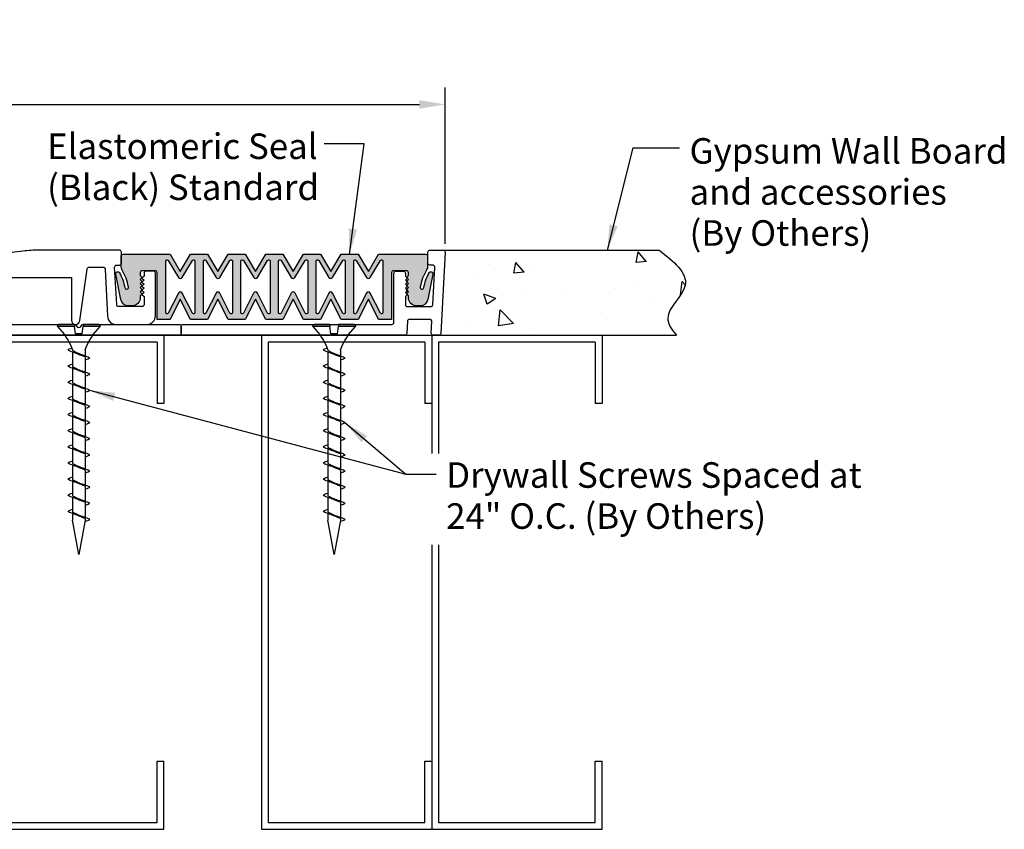
# Model space of a CAD drawing. Units: inches. Extents: x 0.6 to 19.7, y -1.3 to 5.9.
# Drawn here: x 12.4 to 19.7, y -0.2 to 5.7 of the extents above; entities that cross this region are included whole.
import ezdxf
from ezdxf.enums import TextEntityAlignment as Align

# ---------------------------------------------------------------- set-up
doc = ezdxf.new("R2010")
doc.units = ezdxf.units.IN
doc.header["$MEASUREMENT"] = 0
doc.layers.add('Dims-vp1', color=7, linetype='Continuous')
doc.layers.add('~WALLS', color=7, linetype='Continuous')
doc.layers.add('MAJOR', color=7, linetype='Continuous', true_color=0x004a96)
doc.layers.add('Text', color=7, linetype='Continuous', lineweight=20)
doc.styles.add('arail', font='arial.ttf')
doc.styles.get("Standard").update_dxf_attribs({"font": 'arial.ttf'})
doc.dimstyles.new('half', dxfattribs={"dimscale": 2, "dimtxt": 0.09375, "dimasz": 0.09375, "dimexe": 0.0625, "dimexo": 0.03125, "dimgap": 0.03125, "dimtad": 1, "dimdec": 5, "dimzin": 7, "dimdsep": 46, "dimlunit": 4, "dimtxsty": 'arail', "dimcen": 0, "dimclrd": 256, "dimclre": 256, "dimclrt": 7, "dimadec": 0, "dimazin": 0, "dimtfac": 1, "dimtdec": 5, "dimtmove": 0, "dimatfit": 3, "dimfxl": 1, "dimfrac": 2, "dimtolj": 1, "dimtzin": 0, "dimlwd": -1, "dimlwe": -1, "dimarcsym": 0})

# ---------------------------------------------------------------- blocks, each defined once
blk = doc.blocks.new('*D1')
at = {"layer": 'Defpoints', "color": 0, "transparency": 16777216}
for p in [(15.5507, 5.1195), (3.6756, 4.0347), (15.5507, 4.0347)]:
    blk.add_point(p, dxfattribs=at)
at = {"layer": 'Dims-vp1', "transparency": 16777216}
for p, q in [((3.6756, 4.0972), (3.6756, 5.2445)), ((15.5507, 4.0972), (15.5507, 5.2445)), ((3.8631, 5.1195), (15.3632, 5.1195))]:
    blk.add_line(p, q, dxfattribs=at)
for points in [[(3.8631, 5.1508), (3.8631, 5.0883), (3.6756, 5.1195)], [(15.3632, 5.1508), (15.3632, 5.0883), (15.5507, 5.1195)]]:
    blk.add_solid(points, dxfattribs=at)
at = {"layer": 'Dims-vp1', "color": 7, "transparency": 16777216, "insert": (9.6131, 5.3049), "char_height": 0.1875, "attachment_point": 5, "style": 'arail'}
blk.add_mtext('\\A1;"S.W." (System Width)', dxfattribs=at)
blk = doc.blocks.new('15244')
blk.add_lwpolyline([(0, -0.2783, 0.646039), (0.5996, -0.5577, 0.419048), (0.601, -0.5363), (0.5872, -0.5208, 0.40909), (0.5662, -0.5194, -2.178277), (0.5662, -0.0462, 0.40909), (0.5872, -0.0448), (0.601, -0.0293, 0.419048), (0.5996, -0.0079, 0.179669), (0.3628, 0.08), (-1.2282, 0.08, -1), (-1.2718, 0.08), (-1.985, 0.08, 0.414214), (-2, 0.065), (-2, 0.015, 0.414214), (-1.985, 0), (0, 0), (0, -0.2828)], format="xyb")
blk = doc.blocks.new('METSTUD')
for p, q in [((-1.25, 0), (0, 0)), ((-1.25, 0), (-1.25, -0.5)), ((0, 0), (0, -3.625)), ((-1.2, -0.05), (-0.05, -0.05)), ((-1.2, -0.05), (-1.2, -0.5)), ((-0.05, -0.05), (-0.05, -3.575)), ((-1.25, -0.5), (-1.2, -0.5)), ((-1.25, -3.625), (-1.25, -3.125)), ((-1.2, -3.125), (-1.25, -3.125)), ((-1.2, -3.575), (-1.2, -3.125)), ((-0.05, -3.575), (-1.2, -3.575)), ((0, -3.625), (-1.25, -3.625))]:
    blk.add_line(p, q)
blk = doc.blocks.new('drywallscrew1-5')
at = {"linetype": 'Continuous'}
for p, q in [((-0.1454, 0.0004), (-0.0311, 0.0004)), ((-0.0311, 0.0004), (-0.0311, -0.0152)), ((0.0314, 0.0004), (0.0314, -0.0152)), ((0.0314, 0.0004), (0.1457, 0.0004)), ((-0.1561, -0.0152), (-0.0311, -0.0152)), ((-0.0246, -0.0686), (-0.0311, -0.0152)), ((-0.0246, -0.0686), (0.0249, -0.0686)), ((0.0249, -0.0686), (0.0314, -0.0152)), ((0.0314, -0.0152), (0.1564, -0.0152)), ((-0.0467, -0.1871), (-0.0467, -0.2307)), ((-0.0467, -0.2307), (0.047, -0.2027)), ((0.047, -0.1871), (0.047, -0.1907)), ((0.047, -0.2027), (0.047, -0.3092)), ((-0.0467, -0.2388), (-0.0467, -0.3492)), ((-0.0467, -0.3492), (0.047, -0.3212)), ((-0.0467, -0.3572), (-0.0467, -0.4676)), ((0.047, -0.3212), (0.047, -0.4277)), ((-0.0467, -0.4676), (0.047, -0.4396)), ((-0.0467, -0.4757), (-0.0467, -0.5861)), ((0.047, -0.4396), (0.047, -0.5461)), ((-0.0467, -0.5861), (0.047, -0.5581)), ((0.047, -0.5581), (0.047, -0.6646)), ((-0.0467, -0.5942), (-0.0467, -0.8231)), ((-0.0467, -0.7046), (0.047, -0.6766)), ((0.047, -0.6766), (0.047, -0.7831)), ((-0.0467, -0.8231), (0.047, -0.7951)), ((-0.0467, -0.8312), (-0.0467, -0.9416)), ((0.047, -0.7951), (0.047, -0.9016)), ((-0.0467, -0.9416), (0.047, -0.9136)), ((0.047, -0.9136), (0.047, -1.0201)), ((-0.0467, -0.9496), (-0.0467, -1.06)), ((-0.0467, -1.06), (0.047, -1.0321)), ((-0.0467, -1.0681), (-0.0467, -1.1785)), ((0.047, -1.0321), (0.047, -1.1386)), ((-0.0467, -1.1785), (0.047, -1.1505)), ((0.047, -1.1505), (0.047, -1.257)), ((-0.0467, -1.1866), (-0.0467, -1.297)), ((-0.0467, -1.297), (0.047, -1.269)), ((0.047, -1.269), (0.047, -1.3755)), ((-0.0467, -1.3051), (-0.0467, -1.4155)), ((-0.0467, -1.4155), (0.047, -1.3875)), ((-0.0467, -1.4236), (-0.0467, -1.4371)), ((-0.0467, -1.4371), (0.0001, -1.6871)), ((0.0001, -1.6871), (0.047, -1.4371)), ((0.047, -1.3875), (0.047, -1.4371))]:
    blk.add_line(p, q, dxfattribs=at)
for centre, radius, start, end in [((-0.1397, -0.015), 0.0165, 110.43207, 180.67409), ((0.1399, -0.015), 0.0165, 359.32591, 69.56793), ((-0.4811, -0.3428), 0.4615, 19.71893, 45.22345), ((0.4814, -0.3428), 0.4615, 134.77655, 160.28107)]:
    blk.add_arc(centre, radius, start, end, dxfattribs=at)
for points in [[(0.047, -0.1907), (-0.0022, -0.2142), (-0.0467, -0.2307)], [(-0.0467, -0.2388), (0.0108, -0.2165), (0.047, -0.2027)], [(-0.0467, -0.2307), (-0.078, -0.2463), (-0.0467, -0.2619)], [(-0.0467, -0.3492), (-0.078, -0.3648), (-0.0467, -0.3804)], [(0.047, -0.3092), (-0.0022, -0.3327), (-0.0467, -0.3492)], [(-0.0467, -0.3572), (0.0108, -0.335), (0.047, -0.3212)], [(0.047, -0.3212), (0.0783, -0.3055), (0.047, -0.2899)], [(0.047, -0.4277), (-0.0022, -0.4512), (-0.0467, -0.4676)], [(0.047, -0.4396), (0.0783, -0.424), (0.047, -0.4084)], [(-0.0467, -0.4676), (-0.078, -0.4833), (-0.0467, -0.4989)], [(-0.0467, -0.4757), (0.0108, -0.4535), (0.047, -0.4396)], [(0.047, -0.5461), (-0.0022, -0.5697), (-0.0467, -0.5861)], [(-0.0467, -0.5942), (0.0108, -0.572), (0.047, -0.5581)], [(0.047, -0.5581), (0.0783, -0.5425), (0.047, -0.5269)], [(-0.0467, -0.5861), (-0.078, -0.6017), (-0.0467, -0.6174)], [(0.047, -0.6766), (0.0783, -0.661), (0.047, -0.6454)], [(-0.0467, -0.7046), (-0.078, -0.7202), (-0.0467, -0.7358)], [(0.047, -0.6646), (-0.0022, -0.6882), (-0.0467, -0.7046)], [(-0.0467, -0.7127), (0.0108, -0.6905), (0.047, -0.6766)], [(0.047, -0.7831), (-0.0022, -0.8066), (-0.0467, -0.8231)], [(0.047, -0.7951), (0.0783, -0.7795), (0.047, -0.7638)], [(-0.0467, -0.8231), (-0.078, -0.8387), (-0.0467, -0.8543)], [(-0.0467, -0.8312), (0.0108, -0.8089), (0.047, -0.7951)], [(0.047, -0.9016), (-0.0022, -0.9251), (-0.0467, -0.9416)], [(-0.0467, -0.9496), (0.0108, -0.9274), (0.047, -0.9136)], [(0.047, -0.9136), (0.0783, -0.8979), (0.047, -0.8823)], [(-0.0467, -0.9416), (-0.078, -0.9572), (-0.0467, -0.9728)], [(0.047, -1.0321), (0.0783, -1.0164), (0.047, -1.0008)], [(-0.0467, -1.06), (-0.078, -1.0757), (-0.0467, -1.0913)], [(0.047, -1.0201), (-0.0022, -1.0436), (-0.0467, -1.06)], [(-0.0467, -1.0681), (0.0108, -1.0459), (0.047, -1.0321)], [(0.047, -1.1386), (-0.0022, -1.1621), (-0.0467, -1.1785)], [(-0.0467, -1.1866), (0.0108, -1.1644), (0.047, -1.1505)], [(0.047, -1.1505), (0.0783, -1.1349), (0.047, -1.1193)], [(-0.0467, -1.1785), (-0.078, -1.1942), (-0.0467, -1.2098)], [(-0.0467, -1.297), (-0.078, -1.3126), (-0.0467, -1.3283)], [(0.047, -1.257), (-0.0022, -1.2806), (-0.0467, -1.297)], [(-0.0467, -1.3051), (0.0108, -1.2829), (0.047, -1.269)], [(0.047, -1.269), (0.0783, -1.2534), (0.047, -1.2378)], [(0.047, -1.3875), (0.0783, -1.3719), (0.047, -1.3563)], [(-0.0467, -1.4155), (-0.078, -1.4311), (-0.045, -1.4464)], [(0.047, -1.3755), (-0.0022, -1.3991), (-0.0467, -1.4155)], [(-0.0467, -1.4236), (0.0108, -1.4013), (0.047, -1.3875)]]:
    blk.add_spline(points, degree=3, dxfattribs=at)
blk.add_open_spline([(0.047, -0.2027), (0.0626, -0.1975), (0.0921, -0.1876), (0.0659, -0.1778), (0.0522, -0.1732)], degree=3, knots=[0, 0, 0, 0, 0.03493856, 0.06596526, 0.06596526, 0.06596526, 0.06596526], dxfattribs=at)

msp = doc.modelspace()

# ---------------------------------------------------------------- hatches: boundary and pattern name
at = {"layer": 'MAJOR'}
h = msp.add_hatch(color=256, dxfattribs=at)
h.paths.add_polyline_path([(13.172888, 3.934819), (13.172888, 3.946965, 0.1516322), (13.175524, 3.955459), (13.175524, 4.012934, -0.24706376), (13.187888, 4.01944), (13.532507, 4.01944), (13.60799, 3.89444), (13.683473, 4.01944), (13.808473, 4.01944), (13.883957, 3.89444), (13.95944, 4.01944), (14.08444, 4.01944), (14.159923, 3.89444), (14.235407, 4.01944), (14.360407, 4.01944), (14.43589, 3.89444), (14.511373, 4.01944), (14.636373, 4.01944), (14.711857, 3.89444), (14.78734, 4.01944), (14.91234, 4.01944), (14.987823, 3.89444), (15.063278, 4.01944), (15.407925, 4.01944, -0.41421356), (15.422925, 4.00444), (15.422925, 3.934819, -0.13480621), (15.414511, 3.904178, 0.09259838), (15.368884, 3.779693, 0.99373301), (15.395707, 3.775008, -0.08060843), (15.434286, 3.884037, -0.85862658), (15.462013, 3.873943), (15.425062, 3.689094, -0.35753886), (15.366226, 3.640855), (15.341908, 3.640855, -0.41421356), (15.281908, 3.700855), (15.281908, 3.715146), (15.273233, 3.723821), (15.274677, 3.725265), (15.268352, 3.731591), (15.281908, 3.745146), (15.273233, 3.753821), (15.274677, 3.755265), (15.268352, 3.761591), (15.281908, 3.775146), (15.273233, 3.783821), (15.274677, 3.785265), (15.268352, 3.791591), (15.281908, 3.805146), (15.273233, 3.813821), (15.274677, 3.815265), (15.268352, 3.821591), (15.281908, 3.835146), (15.273233, 3.843821), (15.274677, 3.845265), (15.268352, 3.851591), (15.281908, 3.865146), (15.281908, 3.88444, 0.41421356), (15.266908, 3.89944), (15.172925, 3.89944, 0.41421356), (15.157925, 3.88444), (15.157925, 3.54244), (15.063278, 3.54244), (14.987823, 3.691556), (14.91234, 3.54244), (14.78734, 3.54244), (14.711857, 3.691556), (14.636373, 3.54244), (14.511373, 3.54244), (14.43589, 3.691556), (14.360407, 3.54244), (14.235407, 3.54244), (14.159923, 3.691556), (14.08444, 3.54244), (13.95944, 3.54244), (13.883957, 3.691556), (13.808473, 3.54244), (13.683473, 3.54244), (13.60799, 3.691556), (13.532507, 3.54244), (13.437888, 3.54244), (13.437888, 3.88444, 0.41421356), (13.422888, 3.89944), (13.328906, 3.89944, 0.41421356), (13.313906, 3.88444), (13.313906, 3.865146), (13.328906, 3.850146), (13.313906, 3.835146), (13.328906, 3.820146), (13.313906, 3.805146), (13.328906, 3.790146), (13.313906, 3.775146), (13.328906, 3.760146), (13.313906, 3.745146), (13.328906, 3.730146), (13.313906, 3.715146), (13.313906, 3.700855, -0.41421356), (13.253906, 3.640855), (13.229587, 3.640855, -0.35753886), (13.170751, 3.689094), (13.1338, 3.873943, -0.85862658), (13.161527, 3.884037, -0.08060843), (13.200106, 3.775008, 0.99373301), (13.226929, 3.779693, 0.09259838), (13.181302, 3.904178, -0.13480621)])
h.paths.add_polyline_path([(13.501257, 3.583784), (13.517349, 3.583784), (13.519551, 3.588128, 0.00273139), (13.519591, 3.588206), (13.595138, 3.73726, -0.56538893), (13.620844, 3.737256), (13.69636, 3.588206, 0.28407904), (13.703516, 3.583784), (13.714694, 3.583784), (13.714694, 3.978184), (13.699033, 3.978184), (13.697022, 3.974857, 0.04004793), (13.69636, 3.973762), (13.620165, 3.84771, -0.51229565), (13.595818, 3.847705), (13.519591, 3.973762, 0.28407904), (13.512435, 3.978184), (13.501257, 3.978184)], flags=16)
h.paths.add_polyline_path([(13.777223, 3.583784), (13.793316, 3.583784), (13.795518, 3.588128, 0.00273139), (13.795557, 3.588206), (13.871105, 3.73726, -0.56538893), (13.896811, 3.737256), (13.972327, 3.588206, 0.28407904), (13.979482, 3.583784), (13.990661, 3.583784), (13.990661, 3.978184), (13.975, 3.978184), (13.972989, 3.974857, 0.04004793), (13.972327, 3.973762), (13.896132, 3.84771, -0.51229565), (13.871784, 3.847705), (13.795557, 3.973762, 0.28407904), (13.788402, 3.978184), (13.777223, 3.978184)], flags=16)
h.paths.add_polyline_path([(14.05319, 3.583784), (14.069283, 3.583784), (14.071484, 3.588128, 0.00273139), (14.071524, 3.588206), (14.147071, 3.73726, -0.56538893), (14.172777, 3.737256), (14.248294, 3.588206, 0.28407904), (14.255449, 3.583784), (14.266628, 3.583784), (14.266628, 3.978184), (14.250967, 3.978184), (14.248955, 3.974857, 0.04004793), (14.248294, 3.973762), (14.172099, 3.84771, -0.51229565), (14.147751, 3.847705), (14.071524, 3.973762, 0.28407904), (14.064369, 3.978184), (14.05319, 3.978184)], flags=16)
h.paths.add_polyline_path([(14.329157, 3.583784), (14.345249, 3.583784), (14.347451, 3.588128, 0.00273139), (14.347491, 3.588206), (14.423038, 3.73726, -0.56538893), (14.448744, 3.737256), (14.52426, 3.588206, 0.28407904), (14.531416, 3.583784), (14.542594, 3.583784), (14.542594, 3.978184), (14.526933, 3.978184), (14.524922, 3.974857, 0.04004793), (14.52426, 3.973762), (14.448065, 3.84771, -0.51229565), (14.423718, 3.847705), (14.347491, 3.973762, 0.28407904), (14.340335, 3.978184), (14.329157, 3.978184)], flags=16)
h.paths.add_polyline_path([(14.605123, 3.583784), (14.621216, 3.583784), (14.623418, 3.588128, 0.00273139), (14.623457, 3.588206), (14.699005, 3.73726, -0.56538893), (14.724711, 3.737256), (14.800227, 3.588206, 0.28407904), (14.807382, 3.583784), (14.818561, 3.583784), (14.818561, 3.978184), (14.8029, 3.978184), (14.800889, 3.974857, 0.04004793), (14.800227, 3.973762), (14.724032, 3.84771, -0.51229565), (14.699684, 3.847705), (14.623457, 3.973762, 0.28407904), (14.616302, 3.978184), (14.605123, 3.978184)], flags=16)
h.paths.add_polyline_path([(14.88109, 3.583784), (14.897182, 3.583784), (14.899384, 3.588128, 0.00273139), (14.899424, 3.588206), (14.974971, 3.73726, -0.56538893), (15.000677, 3.737256), (15.076193, 3.588206, 0.28407904), (15.083349, 3.583784), (15.094528, 3.583784), (15.094528, 3.978184), (15.078867, 3.978184), (15.076855, 3.974857, 0.04004793), (15.076193, 3.973762), (14.999999, 3.84771, -0.51229565), (14.975651, 3.847705), (14.899424, 3.973762, 0.28407904), (14.892269, 3.978184), (14.88109, 3.978184)], flags=16)
at = {"layer": '~WALLS'}
h = msp.add_hatch(dxfattribs=at)
h.set_pattern_fill('AR-CONC', color=256, scale=0.125, style=0)
h.set_pattern_definition([(130, (19.2261, -3.2418), (-0.896575, -0.07844), [0.09375, -1.03125]), (185, (19.2261, -3.2418), (0.17344, 0.94024), [0.075, -0.825]), (79.549, (19.1514, -3.2483), (-0.72314, 0.8618), [0.079675, -0.87643]), (133.816, (19.2261, -2.9918), (-1.33405, -0.2069), [0.14062, -1.54688]), (83.364, (19.115, -3.009), (-1.16833, 1.21765), [0.11951, -1.31464]), (188.816, (19.2261, -2.9918), (-1.16833, 1.21765), [0.1125, -1.2375]), (159, (19.1011, -3.0543), (-0.746134, -0.503274), [0.09375, -1.03125]), (214, (19.1011, -3.0543), (-0.30414, 0.90644), [0.075, -0.825]), (108.549, (19.0389, -3.0962), (-1.05028, 0.40316), [0.079675, -0.87643]), (142.5, (19.22612, -3.24177), (-0.0152, 0.416117), [0, -0.815, 0, -0.8375, 0, -0.828125]), (172.5, (19.2261, -3.24177), (-0.328837, 0.493015), [0, -0.4775, 0, -0.79625, 0, -0.315625]), (212.5, (19.50487, -3.24177), (-0.667278, -0.028194), [0, -0.3125, 0, -0.975, 0, -1.29375]), (222.5, (19.62987, -3.24177), (-0.728983, 0.12513), [0, -0.40625, 0, -0.6475, 0, -0.91875])])
edge = h.paths.add_edge_path()
edge.add_line((15.551365, 4.050459), (17.121401, 4.050459))
edge.add_spline(control_points=[(17.121401, 4.050459), (17.227207, 3.967143), (17.422832, 3.813103), (17.129514, 3.586684), (17.213529, 3.46697), (17.249216, 3.42544)], knot_values=[0, 0, 0, 0, 0.32123713, 0.59392985, 0.73930101, 0.73930101, 0.73930101, 0.73930101], degree=3, periodic=0)
edge.add_line((17.249216, 3.42544), (15.518609, 3.42544))
edge.add_line((15.518609, 3.42544), (15.551365, 4.050459))
h.paths.add_polyline_path([(17.03083, 3.474094), (17.03083, 4.001805), (16.743185, 4.001805), (16.743185, 3.474094)], flags=24)

# ---------------------------------------------------------------- linework, layer by layer
for points in [[(13.785223, 3.583784, -0.41421356), (13.777223, 3.591784), (13.777223, 3.970184, -0.41421356), (13.785223, 3.978184), (13.788402, 3.978184, -0.28407904), (13.795557, 3.973762), (13.87054, 3.849763, 0.61803399), (13.897373, 3.849763), (13.972327, 3.973762, -0.28407904), (13.979482, 3.978184), (13.982661, 3.978184, -0.41421356), (13.990661, 3.970184), (13.990661, 3.591784, -0.41421356), (13.982661, 3.583784), (13.979482, 3.583784, -0.28407904), (13.972327, 3.588206), (13.897793, 3.735317, 0.66548351), (13.87012, 3.735317), (13.795557, 3.588206, -0.28407904), (13.788402, 3.583784)], [(14.06119, 3.583784, -0.41421356), (14.05319, 3.591784), (14.05319, 3.970184, -0.41421356), (14.06119, 3.978184), (14.064369, 3.978184, -0.28407904), (14.071524, 3.973762), (14.146507, 3.849763, 0.61803399), (14.17334, 3.849763), (14.248294, 3.973762, -0.28407904), (14.255449, 3.978184), (14.258628, 3.978184, -0.41421356), (14.266628, 3.970184), (14.266628, 3.591784, -0.41421356), (14.258628, 3.583784), (14.255449, 3.583784, -0.28407904), (14.248294, 3.588206), (14.17376, 3.735317, 0.66548351), (14.146087, 3.735317), (14.071524, 3.588206, -0.28407904), (14.064369, 3.583784)], [(14.337157, 3.583784, -0.41421356), (14.329157, 3.591784), (14.329157, 3.970184, -0.41421356), (14.337157, 3.978184), (14.340335, 3.978184, -0.28407904), (14.347491, 3.973762), (14.422473, 3.849763, 0.61803399), (14.449306, 3.849763), (14.52426, 3.973762, -0.28407904), (14.531416, 3.978184), (14.534594, 3.978184, -0.41421356), (14.542594, 3.970184), (14.542594, 3.591784, -0.41421356), (14.534594, 3.583784), (14.531416, 3.583784, -0.28407904), (14.52426, 3.588206), (14.449727, 3.735317, 0.66548351), (14.422053, 3.735317), (14.347491, 3.588206, -0.28407904), (14.340335, 3.583784)], [(14.613123, 3.583784, -0.41421356), (14.605123, 3.591784), (14.605123, 3.970184, -0.41421356), (14.613123, 3.978184), (14.616302, 3.978184, -0.28407904), (14.623457, 3.973762), (14.69844, 3.849763, 0.61803399), (14.725273, 3.849763), (14.800227, 3.973762, -0.28407904), (14.807382, 3.978184), (14.810561, 3.978184, -0.41421356), (14.818561, 3.970184), (14.818561, 3.591784, -0.41421356), (14.810561, 3.583784), (14.807382, 3.583784, -0.28407904), (14.800227, 3.588206), (14.725693, 3.735317, 0.66548351), (14.69802, 3.735317), (14.623457, 3.588206, -0.28407904), (14.616302, 3.583784)], [(14.88909, 3.583784, -0.41421356), (14.88109, 3.591784), (14.88109, 3.970184, -0.41421356), (14.88909, 3.978184), (14.892269, 3.978184, -0.28407904), (14.899424, 3.973762), (14.974407, 3.849763, 0.61803399), (15.00124, 3.849763), (15.076193, 3.973762, -0.28407904), (15.083349, 3.978184), (15.086528, 3.978184, -0.41421356), (15.094528, 3.970184), (15.094528, 3.591784, -0.41421356), (15.086528, 3.583784), (15.083349, 3.583784, -0.28407904), (15.076193, 3.588206), (15.00166, 3.735317, 0.66548351), (14.973987, 3.735317), (14.899424, 3.588206, -0.28407904), (14.892269, 3.583784)]]:
    msp.add_lwpolyline(points, format="xyb", close=True)
at = {"layer": 'MAJOR'}
msp.add_line((6.41796, 3.848459), (12.808156, 3.848459), dxfattribs=at)
msp.add_lwpolyline([(12.808156, 3.848459), (12.808156, 3.536679, 0.97415687), (12.870613, 3.535044), (12.924315, 3.911244, -0.39895955), (12.939294, 3.925459), (13.042068, 3.925459, -0.39895955), (13.057047, 3.911244), (13.073331, 3.565004, 0.40051457), (13.135762, 3.50544), (13.363058, 3.50544, 0.41421356), (13.425558, 3.56794), (13.425558, 3.880959, 0.41421356), (13.410558, 3.895959), (13.356439, 3.895959, 0.41421356), (13.341439, 3.880959), (13.341439, 3.860265), (13.326439, 3.845265), (13.341439, 3.830265), (13.326439, 3.815265), (13.341439, 3.800265), (13.326439, 3.785265), (13.341439, 3.770265), (13.326439, 3.755265), (13.341439, 3.740265), (13.326439, 3.725265), (13.341439, 3.710265), (13.341439, 3.650959, -0.41421356), (13.326439, 3.635959), (13.155805, 3.635959, -0.39895955), (13.140826, 3.650174), (13.125391, 3.924674, -0.42963391), (13.140371, 3.940459), (13.160558, 3.940459, 0.41421356), (13.175558, 3.955459), (13.175558, 4.035459, 0.41421356), (13.160558, 4.050459), (12.573958, 4.050459, 0.03055276), (12.452089, 4.043005), (12.138156, 4.004459, 1)], format="xyb", dxfattribs=at)
for points in [[(15.259677, 3.650959, 0.41421356), (15.274677, 3.635959), (15.445311, 3.635959, 0.39895955), (15.460291, 3.650174), (15.475725, 3.924674, 0.42963391), (15.460745, 3.940459), (15.440558, 3.940459, -0.41421356), (15.425558, 3.955459), (15.425558, 4.035459, -0.41421356), (15.440558, 4.050459), (15.535558, 4.050459, -0.42963391), (15.550538, 4.034674), (15.519355, 3.439674, -0.39895955), (15.504375, 3.425459), (15.464321, 3.425459, -0.42963391), (15.449341, 3.441244), (15.453817, 3.526655, 0.42963391), (15.438838, 3.54244), (15.289721, 3.54244, 0.39895955), (15.274742, 3.528225), (15.2701, 3.439655, -0.39895955), (15.25512, 3.42544), (13.628023, 3.42544, -0.41421356), (13.613023, 3.44044), (13.613023, 3.49044, -0.41421356), (13.628023, 3.50544), (15.160558, 3.50544, 0.41421356), (15.175558, 3.52044), (15.175558, 3.880959, -0.41421356), (15.190558, 3.895959), (15.244677, 3.895959, -0.41421356), (15.259677, 3.880959), (15.259677, 3.860265), (15.274677, 3.845265), (15.259677, 3.830265), (15.274677, 3.815265), (15.259677, 3.800265), (15.274677, 3.785265), (15.259677, 3.770265), (15.274677, 3.755265), (15.259677, 3.740265), (15.274677, 3.725265), (15.259677, 3.710265)], [(13.509257, 3.583784, -0.41421356), (13.501257, 3.591784), (13.501257, 3.970184, -0.41421356), (13.509257, 3.978184), (13.512435, 3.978184, -0.28407904), (13.519591, 3.973762), (13.594574, 3.849763, 0.61803399), (13.621406, 3.849763), (13.69636, 3.973762, -0.28407904), (13.703516, 3.978184), (13.706694, 3.978184, -0.41421356), (13.714694, 3.970184), (13.714694, 3.591784, -0.41421356), (13.706694, 3.583784), (13.703516, 3.583784, -0.28407904), (13.69636, 3.588206), (13.621827, 3.735317, 0.66548351), (13.594153, 3.735317), (13.519591, 3.588206, -0.28407904), (13.512435, 3.583784)]]:
    msp.add_lwpolyline(points, format="xyb", close=True, dxfattribs=at)
at = {"layer": 'MAJOR', "color": 7}
msp.add_lwpolyline([(15.407925, 4.01944, -0.41421356), (15.422925, 4.00444), (15.422925, 3.934819, -0.13480621), (15.414511, 3.904178, 0.09259838), (15.368884, 3.779693, 0.99373301), (15.395707, 3.775008, -0.08060843), (15.434286, 3.884037, -0.85862658), (15.462013, 3.873943), (15.425062, 3.689094, -0.35753886), (15.366226, 3.640855), (15.341908, 3.640855, -0.41421356), (15.281908, 3.700855), (15.281908, 3.715146), (15.266908, 3.730146), (15.281908, 3.745146), (15.266908, 3.760146), (15.281908, 3.775146), (15.266908, 3.790146), (15.281908, 3.805146), (15.266908, 3.820146), (15.281908, 3.835146), (15.266908, 3.850146), (15.281908, 3.865146), (15.281908, 3.88444, 0.41421356), (15.266908, 3.89944), (15.172925, 3.89944, 0.41421356), (15.157925, 3.88444), (15.157925, 3.54244), (15.063278, 3.54244), (14.987823, 3.691556), (14.91234, 3.54244), (14.78734, 3.54244), (14.711857, 3.691556), (14.636373, 3.54244), (14.511373, 3.54244), (14.43589, 3.691556), (14.360407, 3.54244), (14.235407, 3.54244), (14.159923, 3.691556), (14.08444, 3.54244), (13.95944, 3.54244), (13.883957, 3.691556), (13.808473, 3.54244), (13.683473, 3.54244), (13.60799, 3.691556), (13.532507, 3.54244), (13.437888, 3.54244), (13.437888, 3.88444, 0.41421356), (13.422888, 3.89944), (13.328906, 3.89944, 0.41421356), (13.313906, 3.88444), (13.313906, 3.865146), (13.328906, 3.850146), (13.313906, 3.835146), (13.328906, 3.820146), (13.313906, 3.805146), (13.328906, 3.790146), (13.313906, 3.775146), (13.328906, 3.760146), (13.313906, 3.745146), (13.328906, 3.730146), (13.313906, 3.715146), (13.313906, 3.700855, -0.41421356), (13.253906, 3.640855), (13.229587, 3.640855, -0.35753886), (13.170751, 3.689094), (13.1338, 3.873943, -0.85862658), (13.161527, 3.884037, -0.08060843), (13.200106, 3.775008, 0.99373301), (13.226929, 3.779693, 0.09259838), (13.181302, 3.904178, -0.13480621), (13.172888, 3.934819), (13.172888, 4.00444, -0.41421356), (13.187888, 4.01944), (13.532507, 4.01944), (13.60799, 3.89444), (13.683473, 4.01944), (13.808473, 4.01944), (13.883957, 3.89444), (13.95944, 4.01944), (14.08444, 4.01944), (14.159923, 3.89444), (14.235407, 4.01944), (14.360407, 4.01944), (14.43589, 3.89444), (14.511373, 4.01944), (14.636373, 4.01944), (14.711857, 3.89444), (14.78734, 4.01944), (14.91234, 4.01944), (14.987823, 3.89444), (15.063278, 4.01944), (15.407896, 4.01944)], format="xyb", dxfattribs=at)
at = {"layer": '~WALLS'}
for p, q in [((15.535558, 4.050459), (17.121401, 4.050459)), ((11.61303, 3.42544), (17.249216, 3.42544)), ((14.202938, 3.42544), (14.202938, -0.19956)), ((15.452938, 3.42544), (15.452938, 2.558542)), ((16.702938, 3.42544), (16.702938, 2.92544)), ((15.402938, 3.37544), (14.252938, 3.37544)), ((14.252938, 3.37544), (14.252938, -0.14956)), ((15.402938, 3.37544), (15.402938, 2.92544)), ((16.652938, 3.37544), (15.502938, 3.37544)), ((15.502938, 3.37544), (15.502938, 2.558542)), ((16.652938, 3.37544), (16.652938, 2.92544)), ((15.452938, 2.92544), (15.402938, 2.92544)), ((16.702938, 2.92544), (16.652938, 2.92544)), ((15.452938, 1.888574), (15.452938, -0.19956)), ((15.502938, 1.888574), (15.502938, -0.14956)), ((15.402938, -0.14956), (15.402938, 0.30044)), ((15.402938, 0.30044), (15.452938, 0.30044)), ((16.652938, -0.14956), (16.652938, 0.30044)), ((16.652938, 0.30044), (16.702938, 0.30044)), ((16.702938, -0.19956), (16.702938, 0.30044)), ((14.202938, -0.19956), (15.452938, -0.19956)), ((14.252938, -0.14956), (15.402938, -0.14956)), ((15.452938, -0.19956), (16.702938, -0.19956)), ((15.502938, -0.14956), (16.652938, -0.14956))]:
    msp.add_line(p, q, dxfattribs=at)
msp.add_open_spline([(17.121401, 4.050459), (17.227207, 3.967143), (17.422832, 3.813103), (17.129514, 3.586684), (17.213529, 3.46697), (17.249216, 3.42544)], degree=3, knots=[0, 0, 0, 0, 0.321237131, 0.593929852, 0.739301012, 0.739301012, 0.739301012, 0.739301012], dxfattribs=at)

# ---------------------------------------------------------------- block references
at = {"layer": 'MAJOR', "xscale": -1}
msp.add_blockref('15244', (11.613058, 3.42544), dxfattribs=at)
at = {"layer": '~WALLS', "xscale": -1}
for name, p in [('drywallscrew1-5', (12.863164, 3.504994)), ('drywallscrew1-5', (14.737262, 3.504994)), ('METSTUD', (12.23803, 3.42544))]:
    msp.add_blockref(name, p, dxfattribs=at)

# ---------------------------------------------------------------- texts
at = {"layer": 'Text'}
for s, p in [('Elastomeric Seal', (12.63031, 4.812565)), ('Gypsum Wall Board', (17.345207, 4.778326)), ('(Black) Standard', (12.63031, 4.511363)), ('and accessories', (17.345207, 4.477124)), ('(By Others)', (17.345207, 4.175921)), ('Drywall Screws Spaced at', (15.558732, 2.400147)), ('24" O.C. (By Others)', (15.558732, 2.098944))]:
    msp.add_text(s, height=0.1875, dxfattribs=at).set_placement(p, align=Align.MIDDLE_LEFT)

# ---------------------------------------------------------------- dimensions: what is measured, and where the dimension line sits
at = {"layer": 'Dims-vp1'}
dim = msp.add_linear_dim(base=(15.550689, 5.11951), p1=(3.675579, 4.034674), p2=(15.550689, 4.034674), text='"S.W." (System Width)', dimstyle='half', dxfattribs=at)
dim.commit()
dim.dimension.update_dxf_attribs({"geometry": '*D1', "text_midpoint": (9.613134, 5.304921)})

# ---------------------------------------------------------------- leaders
for points in [[(14.84984, 4.01944), (14.957931, 4.830471), (14.66337, 4.830471)], [(16.742131, 4.050459), (16.931961, 4.800419), (17.271105, 4.800419)], [(12.941155, 3.021734), (15.263312, 2.406726), (15.374634, 2.406726)], [(14.815254, 2.78477), (15.263312, 2.406726), (15.485956, 2.406726)]]:
    msp.add_leader(points, dimstyle='half', dxfattribs=at)

doc.saveas('drawing.dxf')
